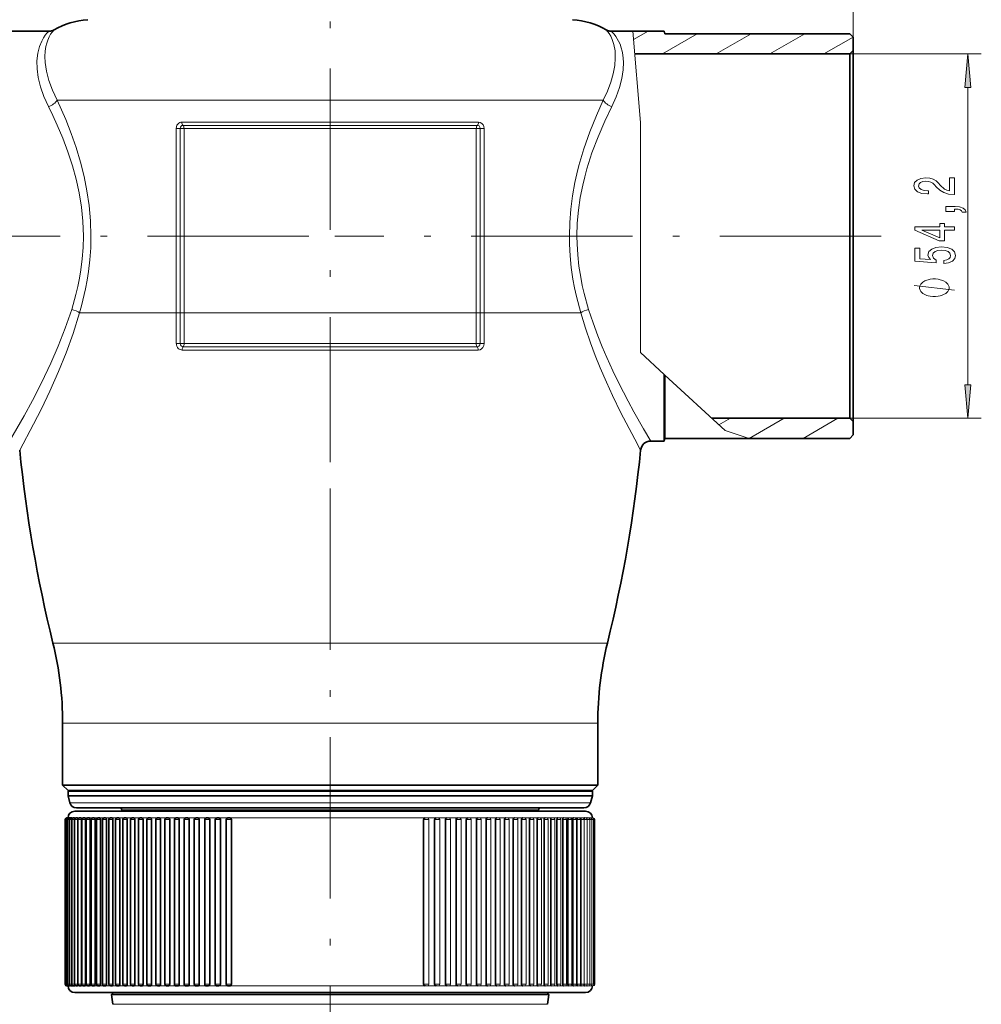
# Model space of a CAD drawing. Extents: x 0 to 210, y 0 to 297.
# Drawn here: x 52 to 123, y 159 to 233 of the extents above; entities that cross this region are included whole.
import ezdxf

# ---------------------------------------------------------------- set-up
doc = ezdxf.new("R2010")
doc.units = 0
doc.linetypes.add('DASHDOT', pattern=[18.5, 12, -3, 0.5, -3])

msp = doc.modelspace()

# ---------------------------------------------------------------- linework, layer by layer
at = {"color": 7, "lineweight": 13}
for p, q in [((113.679, 231.353), (113.679, 261.615)), ((113.679, 231.353), (113.679, 252.141)), ((97.289, 231.803), (97.85, 224.999)), ((97.341, 231.173), (98.431, 231.803)), ((99.487, 230.103), (102.085, 231.603)), ((103.487, 230.103), (106.085, 231.603)), ((107.487, 230.103), (110.085, 231.603)), ((111.487, 230.103), (113.669, 231.363)), ((113.429, 230.103), (123.209, 230.103)), ((122.209, 205.493), (122.209, 227.612)), ((54.466, 226.667), (63.464, 226.667)), ((63.464, 226.667), (95.091, 226.667)), ((63.746, 225.03), (85.811, 225.03)), ((97.85, 216.553), (97.85, 224.999)), ((63.324, 224.553), (63.324, 210.832)), ((63.619, 224.553), (63.324, 224.553)), ((63.619, 224.553), (63.619, 210.832)), ((63.91, 224.553), (63.619, 224.553)), ((63.828, 224.791), (85.729, 224.791)), ((85.647, 224.553), (63.91, 224.553)), ((63.91, 224.553), (63.91, 210.832)), ((85.647, 224.553), (85.938, 224.553)), ((85.647, 210.832), (85.647, 224.553)), ((85.938, 224.553), (86.233, 224.553)), ((85.938, 210.832), (85.938, 224.553)), ((86.233, 210.832), (86.233, 224.553)), ((97.85, 207.893), (97.85, 216.553)), ((56.144, 210.832), (63.324, 210.832)), ((63.619, 210.832), (63.324, 210.832)), ((63.91, 210.832), (63.619, 210.832)), ((63.91, 210.832), (85.647, 210.832)), ((85.647, 210.832), (85.938, 210.832)), ((85.938, 210.832), (86.233, 210.832)), ((86.233, 210.832), (93.413, 210.832)), ((63.764, 208.073), (85.793, 208.073)), ((63.843, 208.316), (85.714, 208.316)), ((63.922, 208.558), (85.635, 208.558)), ((99.625, 206.256), (97.85, 207.893)), ((99.625, 206.256), (99.679, 206.207)), ((104.159, 202.074), (99.679, 206.207)), ((103.69, 202.507), (104.548, 203.003)), ((105.951, 201.503), (108.548, 203.003)), ((109.95, 201.503), (112.548, 203.003)), ((113.429, 203.003), (123.209, 203.003)), ((105.952, 201.503), (104.159, 202.074)), ((54.155, 186.275), (64.891, 186.275)), ((64.891, 186.275), (95.402, 186.275)), ((54.879, 180.303), (65.238, 180.303)), ((65.238, 180.303), (94.679, 180.303)), ((55.421, 174.383), (75.235, 174.383)), ((75.235, 174.383), (94.137, 174.383)), ((59.279, 173.863), (75.144, 173.863)), ((75.144, 173.863), (90.279, 173.863)), ((55.079, 173.138), (55.094, 173.138)), ((55.094, 173.138), (55.149, 173.138)), ((55.149, 173.138), (55.244, 173.138)), ((55.244, 173.138), (55.379, 173.138)), ((55.369, 173.263), (55.356, 173.263)), ((55.379, 173.138), (55.554, 173.138)), ((55.502, 173.263), (55.454, 173.263)), ((55.554, 173.138), (55.767, 173.138)), ((55.677, 173.263), (55.592, 173.263)), ((55.767, 173.138), (56.021, 173.138)), ((55.892, 173.263), (55.77, 173.263)), ((56.145, 173.263), (55.987, 173.263)), ((56.02, 173.138), (56.282, 173.138)), ((56.435, 173.263), (56.243, 173.263)), ((56.31, 173.138), (56.581, 173.138)), ((56.763, 173.263), (56.537, 173.263)), ((56.638, 173.138), (56.918, 173.138)), ((57.129, 173.263), (56.868, 173.263)), ((57.004, 173.138), (57.291, 173.138)), ((57.53, 173.263), (57.237, 173.263)), ((57.405, 173.138), (57.701, 173.138)), ((57.967, 173.263), (57.641, 173.263)), ((57.842, 173.138), (58.145, 173.138)), ((58.438, 173.263), (58.08, 173.263)), ((58.313, 173.138), (58.624, 173.138)), ((58.942, 173.263), (58.554, 173.263)), ((58.817, 173.138), (59.136, 173.138)), ((59.479, 173.263), (59.062, 173.263)), ((59.354, 173.138), (59.68, 173.138)), ((60.048, 173.263), (59.601, 173.263)), ((59.923, 173.138), (60.256, 173.138)), ((60.646, 173.263), (60.172, 173.263)), ((60.521, 173.138), (60.861, 173.138)), ((61.274, 173.263), (60.774, 173.263)), ((61.149, 173.138), (61.495, 173.138)), ((61.929, 173.263), (61.404, 173.263)), ((61.804, 173.138), (62.156, 173.138)), ((62.61, 173.263), (62.061, 173.263)), ((62.486, 173.138), (62.843, 173.138)), ((63.317, 173.263), (62.745, 173.263)), ((63.192, 173.138), (63.555, 173.138)), ((64.047, 173.263), (63.453, 173.263)), ((63.922, 173.138), (64.29, 173.138)), ((64.798, 173.263), (64.185, 173.263)), ((64.674, 173.138), (65.047, 173.138)), ((65.571, 173.263), (64.938, 173.263)), ((65.446, 173.138), (65.823, 173.138)), ((66.362, 173.263), (65.713, 173.263)), ((66.237, 173.138), (66.618, 173.138)), ((67.17, 173.263), (66.506, 173.263)), ((67.045, 173.138), (67.43, 173.138)), ((67.861, 173.263), (67.314, 173.263)), ((67.998, 173.263), (67.861, 173.263)), ((68.139, 173.263), (67.998, 173.263)), ((68.835, 173.263), (68.139, 173.263)), ((68.978, 173.263), (68.835, 173.263)), ((69.683, 173.263), (68.978, 173.263)), ((69.828, 173.263), (69.683, 173.263)), ((70.542, 173.263), (69.828, 173.263)), ((70.689, 173.263), (70.542, 173.263)), ((71.41, 173.263), (70.689, 173.263)), ((71.558, 173.263), (71.41, 173.263)), ((72.285, 173.263), (71.558, 173.263)), ((72.434, 173.263), (72.285, 173.263)), ((73.165, 173.263), (72.434, 173.263)), ((73.314, 173.263), (73.165, 173.263)), ((74.048, 173.263), (73.314, 173.263)), ((74.198, 173.263), (74.048, 173.263)), ((74.933, 173.263), (74.198, 173.263)), ((75.083, 173.263), (74.933, 173.263)), ((75.817, 173.263), (75.083, 173.263)), ((75.967, 173.263), (75.817, 173.263)), ((76.699, 173.263), (75.967, 173.263)), ((76.849, 173.263), (76.699, 173.263)), ((77.578, 173.263), (76.849, 173.263)), ((77.727, 173.263), (77.578, 173.263)), ((78.45, 173.263), (77.727, 173.263)), ((78.599, 173.263), (78.45, 173.263)), ((79.315, 173.263), (78.599, 173.263)), ((79.461, 173.263), (79.315, 173.263)), ((80.171, 173.263), (79.461, 173.263)), ((80.315, 173.263), (80.171, 173.263)), ((81.015, 173.263), (80.315, 173.263)), ((81.157, 173.263), (81.015, 173.263)), ((81.36, 173.263), (81.157, 173.263)), ((81.847, 173.263), (81.36, 173.263)), ((81.73, 173.138), (82.117, 173.138)), ((81.847, 173.263), (81.992, 173.263)), ((82.664, 173.263), (81.992, 173.263)), ((82.117, 173.138), (82.117, 160.888)), ((82.55, 173.138), (82.933, 173.138)), ((82.664, 173.263), (82.808, 173.263)), ((83.465, 173.263), (82.808, 173.263)), ((82.933, 173.138), (82.933, 160.888)), ((83.353, 173.138), (83.732, 173.138)), ((83.465, 173.263), (83.607, 173.263)), ((84.248, 173.263), (83.607, 173.263)), ((83.732, 173.138), (83.732, 160.888)), ((84.139, 173.138), (84.514, 173.138)), ((84.248, 173.263), (84.389, 173.263)), ((85.012, 173.263), (84.389, 173.263)), ((84.514, 173.138), (84.514, 160.888)), ((84.905, 173.138), (85.275, 173.138)), ((85.012, 173.263), (85.15, 173.263)), ((85.754, 173.263), (85.151, 173.263)), ((85.275, 173.138), (85.275, 160.888)), ((85.651, 173.138), (86.016, 173.138)), ((85.754, 173.263), (85.891, 173.263)), ((86.474, 173.263), (85.891, 173.263)), ((86.016, 173.138), (86.016, 160.888)), ((86.374, 173.138), (86.734, 173.138)), ((86.474, 173.263), (86.609, 173.263)), ((87.17, 173.263), (86.609, 173.263)), ((86.734, 173.138), (86.734, 160.888)), ((87.073, 173.138), (87.428, 173.138)), ((87.17, 173.263), (87.303, 173.263)), ((87.84, 173.263), (87.303, 173.263)), ((87.428, 173.138), (87.428, 160.888)), ((87.747, 173.138), (88.096, 173.138)), ((87.84, 173.263), (87.971, 173.263)), ((88.483, 173.263), (87.971, 173.263)), ((88.096, 173.138), (88.096, 160.888)), ((88.394, 173.138), (88.737, 173.138)), ((88.483, 173.263), (88.612, 173.263)), ((89.099, 173.263), (88.612, 173.263)), ((88.737, 173.138), (88.737, 160.888)), ((89.013, 173.138), (89.349, 173.138)), ((89.099, 173.263), (89.224, 173.263)), ((89.684, 173.263), (89.225, 173.263)), ((89.349, 173.138), (89.349, 160.888)), ((89.603, 173.138), (89.932, 173.138)), ((89.684, 173.263), (89.807, 173.263)), ((90.239, 173.263), (89.808, 173.263)), ((89.932, 173.138), (89.932, 160.888)), ((90.163, 173.138), (90.485, 173.138)), ((90.239, 173.263), (90.36, 173.263)), ((90.762, 173.263), (90.36, 173.263)), ((90.485, 173.138), (90.485, 160.888)), ((90.69, 173.138), (91.005, 173.138)), ((90.762, 173.263), (90.88, 173.263)), ((91.253, 173.263), (90.88, 173.263)), ((91.005, 173.138), (91.005, 160.888)), ((91.185, 173.138), (91.493, 173.138)), ((91.253, 173.263), (91.368, 173.263)), ((91.709, 173.263), (91.368, 173.263)), ((91.493, 173.138), (91.493, 160.888)), ((91.647, 173.138), (91.946, 173.138)), ((91.709, 173.263), (91.821, 173.263)), ((92.13, 173.263), (91.821, 173.263)), ((91.946, 173.138), (91.946, 160.888)), ((92.073, 173.138), (92.364, 173.138)), ((92.13, 173.263), (92.239, 173.263)), ((92.516, 173.263), (92.239, 173.263)), ((92.364, 173.138), (92.364, 160.888)), ((92.464, 173.138), (92.747, 173.138)), ((92.516, 173.263), (92.622, 173.263)), ((92.865, 173.263), (92.622, 173.263)), ((92.747, 173.138), (92.747, 160.888)), ((92.818, 173.138), (93.093, 173.138)), ((92.865, 173.263), (92.968, 173.263)), ((93.177, 173.263), (92.968, 173.263)), ((93.093, 173.138), (93.093, 160.888)), ((93.136, 173.138), (93.402, 173.138)), ((93.143, 173.263), (93.178, 173.263)), ((93.177, 173.263), (93.277, 173.263)), ((93.451, 173.263), (93.277, 173.263)), ((93.402, 173.138), (93.402, 160.888)), ((93.415, 173.138), (93.673, 173.138)), ((93.451, 173.263), (93.548, 173.263)), ((93.687, 173.263), (93.548, 173.263)), ((93.673, 173.138), (93.905, 173.138)), ((93.673, 173.138), (93.673, 160.888)), ((93.687, 173.263), (93.78, 173.263)), ((93.884, 173.263), (93.78, 173.263)), ((93.884, 173.263), (93.974, 173.263)), ((93.905, 173.138), (94.099, 173.138)), ((93.905, 173.138), (93.905, 160.888)), ((94.041, 173.263), (93.976, 173.263)), ((94.041, 173.263), (94.128, 173.263)), ((94.099, 173.138), (94.253, 173.138)), ((94.099, 173.138), (94.099, 160.888)), ((94.159, 173.263), (94.13, 173.263)), ((94.159, 173.263), (94.242, 173.263)), ((94.243, 173.263), (94.317, 173.263)), ((94.253, 173.138), (94.367, 173.138)), ((94.253, 173.138), (94.253, 160.888)), ((94.317, 173.263), (94.351, 173.263)), ((94.367, 173.138), (94.367, 160.888)), ((94.368, 173.138), (94.442, 173.138)), ((94.442, 173.138), (94.476, 173.138)), ((94.442, 173.138), (94.442, 160.888)), ((94.476, 173.138), (94.476, 160.888)), ((55.079, 160.888), (55.094, 160.888)), ((55.094, 160.888), (55.149, 160.888)), ((55.149, 160.888), (55.244, 160.888)), ((55.244, 160.888), (55.379, 160.888)), ((55.291, 160.763), (55.279, 160.763)), ((55.343, 160.763), (55.297, 160.763)), ((55.435, 160.763), (55.356, 160.763)), ((55.379, 160.888), (55.554, 160.888)), ((55.566, 160.763), (55.454, 160.763)), ((55.554, 160.888), (55.767, 160.888)), ((55.737, 160.763), (55.592, 160.763)), ((55.767, 160.888), (56.021, 160.888)), ((55.948, 160.763), (55.77, 160.763)), ((56.197, 160.763), (55.987, 160.763)), ((56.02, 160.888), (56.282, 160.888)), ((56.484, 160.763), (56.243, 160.763)), ((56.31, 160.888), (56.581, 160.888)), ((56.809, 160.763), (56.537, 160.763)), ((56.638, 160.888), (56.918, 160.888)), ((57.171, 160.763), (56.868, 160.763)), ((57.004, 160.888), (57.291, 160.888)), ((57.57, 160.763), (57.237, 160.763)), ((57.405, 160.888), (57.701, 160.888)), ((58.003, 160.763), (57.641, 160.763)), ((57.842, 160.888), (58.145, 160.888)), ((58.472, 160.763), (58.08, 160.763)), ((58.313, 160.888), (58.624, 160.888)), ((58.973, 160.763), (58.554, 160.763)), ((58.817, 160.888), (59.136, 160.888)), ((59.508, 160.763), (59.062, 160.763)), ((59.354, 160.888), (59.68, 160.888)), ((60.074, 160.763), (59.601, 160.763)), ((59.923, 160.888), (60.256, 160.888)), ((60.67, 160.763), (60.172, 160.763)), ((60.521, 160.888), (60.861, 160.888)), ((61.295, 160.763), (60.774, 160.763)), ((61.149, 160.888), (61.495, 160.888)), ((61.948, 160.763), (61.404, 160.763)), ((61.804, 160.888), (62.156, 160.888)), ((62.627, 160.763), (62.061, 160.763)), ((62.486, 160.888), (62.843, 160.888)), ((63.331, 160.763), (62.745, 160.763)), ((63.192, 160.888), (63.555, 160.888)), ((64.059, 160.763), (63.453, 160.763)), ((63.922, 160.888), (64.29, 160.888)), ((64.809, 160.763), (64.185, 160.763)), ((64.674, 160.888), (65.047, 160.888)), ((65.58, 160.763), (64.938, 160.763)), ((65.446, 160.888), (65.823, 160.888)), ((66.369, 160.763), (65.713, 160.763)), ((66.237, 160.888), (66.618, 160.888)), ((67.176, 160.763), (66.506, 160.763)), ((67.045, 160.888), (67.43, 160.888)), ((67.861, 160.763), (67.314, 160.763)), ((67.998, 160.763), (67.861, 160.763)), ((68.139, 160.763), (67.998, 160.763)), ((68.835, 160.763), (68.139, 160.763)), ((68.978, 160.763), (68.835, 160.763)), ((69.683, 160.763), (68.978, 160.763)), ((69.828, 160.763), (69.683, 160.763)), ((70.542, 160.763), (69.828, 160.763)), ((70.689, 160.763), (70.542, 160.763)), ((71.41, 160.763), (70.689, 160.763)), ((71.558, 160.763), (71.41, 160.763)), ((72.285, 160.763), (71.558, 160.763)), ((72.434, 160.763), (72.285, 160.763)), ((73.165, 160.763), (72.434, 160.763)), ((73.314, 160.763), (73.165, 160.763)), ((74.048, 160.763), (73.314, 160.763)), ((74.198, 160.763), (74.048, 160.763)), ((74.933, 160.763), (74.198, 160.763)), ((75.083, 160.763), (74.933, 160.763)), ((75.817, 160.763), (75.083, 160.763)), ((75.967, 160.763), (75.817, 160.763)), ((76.699, 160.763), (75.967, 160.763)), ((76.849, 160.763), (76.699, 160.763)), ((77.578, 160.763), (76.849, 160.763)), ((77.727, 160.763), (77.578, 160.763)), ((78.45, 160.763), (77.727, 160.763)), ((78.599, 160.763), (78.45, 160.763)), ((79.315, 160.763), (78.599, 160.763)), ((79.461, 160.763), (79.315, 160.763)), ((80.171, 160.763), (79.461, 160.763)), ((80.315, 160.763), (80.171, 160.763)), ((81.015, 160.763), (80.315, 160.763)), ((81.157, 160.763), (81.015, 160.763)), ((81.36, 160.763), (81.157, 160.763)), ((81.847, 160.763), (81.36, 160.763)), ((81.73, 160.888), (82.117, 160.888)), ((81.847, 160.763), (81.992, 160.763)), ((82.664, 160.763), (81.987, 160.763)), ((82.55, 160.888), (82.933, 160.888)), ((82.664, 160.763), (82.808, 160.763)), ((83.465, 160.763), (82.801, 160.763)), ((83.353, 160.888), (83.732, 160.888)), ((83.465, 160.763), (83.607, 160.763)), ((84.248, 160.763), (83.599, 160.763)), ((84.139, 160.888), (84.514, 160.888)), ((84.248, 160.763), (84.389, 160.763)), ((85.012, 160.763), (84.379, 160.763)), ((84.905, 160.888), (85.275, 160.888)), ((85.012, 160.763), (85.15, 160.763)), ((85.754, 160.763), (85.139, 160.763)), ((85.651, 160.888), (86.016, 160.888)), ((85.754, 160.763), (85.891, 160.763)), ((86.474, 160.763), (85.878, 160.763)), ((86.374, 160.888), (86.734, 160.888)), ((86.474, 160.763), (86.609, 160.763)), ((87.17, 160.763), (86.594, 160.763)), ((87.073, 160.888), (87.428, 160.888)), ((87.17, 160.763), (87.303, 160.763)), ((87.84, 160.763), (87.285, 160.763)), ((87.747, 160.888), (88.096, 160.888)), ((87.84, 160.763), (87.971, 160.763)), ((88.483, 160.763), (87.951, 160.763)), ((88.394, 160.888), (88.737, 160.888)), ((88.483, 160.763), (88.612, 160.763)), ((89.099, 160.763), (88.591, 160.763)), ((89.013, 160.888), (89.349, 160.888)), ((89.099, 160.763), (89.224, 160.763)), ((89.684, 160.763), (89.201, 160.763)), ((89.603, 160.888), (89.932, 160.888)), ((89.684, 160.763), (89.807, 160.763)), ((90.239, 160.763), (89.78, 160.763)), ((90.163, 160.888), (90.485, 160.888)), ((90.239, 160.763), (90.36, 160.763)), ((90.762, 160.763), (90.33, 160.763)), ((90.69, 160.888), (91.005, 160.888)), ((90.762, 160.763), (90.88, 160.763)), ((91.253, 160.763), (90.848, 160.763)), ((91.185, 160.888), (91.493, 160.888)), ((91.253, 160.763), (91.368, 160.763)), ((91.709, 160.763), (91.332, 160.763)), ((91.647, 160.888), (91.946, 160.888)), ((91.709, 160.763), (91.821, 160.763)), ((91.805, 160.763), (91.783, 160.763)), ((92.13, 160.763), (91.805, 160.763)), ((92.073, 160.888), (92.364, 160.888)), ((92.13, 160.763), (92.239, 160.763)), ((92.516, 160.763), (92.198, 160.763)), ((92.464, 160.888), (92.747, 160.888)), ((92.516, 160.763), (92.622, 160.763)), ((92.865, 160.763), (92.578, 160.763)), ((92.818, 160.888), (93.093, 160.888)), ((92.865, 160.763), (92.968, 160.763)), ((93.177, 160.763), (92.921, 160.763)), ((93.136, 160.888), (93.402, 160.888)), ((93.177, 160.763), (93.277, 160.763)), ((93.451, 160.763), (93.227, 160.763)), ((93.415, 160.888), (93.673, 160.888)), ((93.451, 160.763), (93.548, 160.763)), ((93.687, 160.763), (93.494, 160.763)), ((93.673, 160.888), (93.905, 160.888)), ((93.687, 160.763), (93.78, 160.763)), ((93.884, 160.763), (93.723, 160.763)), ((93.884, 160.763), (93.974, 160.763)), ((93.905, 160.888), (94.099, 160.888)), ((94.041, 160.763), (93.913, 160.763)), ((94.041, 160.763), (94.128, 160.763)), ((94.159, 160.763), (94.064, 160.763)), ((94.099, 160.888), (94.253, 160.888)), ((94.159, 160.763), (94.242, 160.763)), ((94.237, 160.763), (94.175, 160.763)), ((94.237, 160.763), (94.317, 160.763)), ((94.275, 160.763), (94.246, 160.763)), ((94.253, 160.888), (94.367, 160.888)), ((94.279, 160.763), (94.277, 160.763)), ((94.317, 160.763), (94.351, 160.763)), ((94.368, 160.888), (94.442, 160.888)), ((94.442, 160.888), (94.476, 160.888)), ((66.363, 159.393), (58.604, 159.393)), ((90.953, 159.393), (66.363, 159.393))]:
    msp.add_line(p, q, dxfattribs=at)
at = {"color": 7, "linetype": 'DASHDOT', "lineweight": 13}
for p, q in [((74.779, 247.525), (74.779, 199.734)), ((73.186, 216.553), (32.81, 216.553)), ((115.76, 216.553), (75.13, 216.553)), ((74.779, 197.761), (74.779, 115.439))]:
    msp.add_line(p, q, dxfattribs=at)
at = {"color": 7, "lineweight": 35}
for p, q in [((53.874, 231.803), (49.932, 231.803)), ((97.289, 231.803), (95.683, 231.803)), ((97.289, 231.803), (99.625, 231.803)), ((99.679, 231.603), (99.625, 231.803)), ((99.679, 231.603), (113.429, 231.603)), ((113.679, 231.353), (113.429, 231.603)), ((113.679, 231.353), (113.679, 230.353)), ((97.429, 230.103), (113.429, 230.103)), ((113.429, 230.103), (113.679, 230.353)), ((113.429, 204.661), (113.429, 230.103)), ((113.679, 204.442), (113.679, 230.353)), ((99.625, 206.256), (99.625, 201.303)), ((99.679, 201.503), (99.679, 206.207)), ((113.429, 203.003), (113.429, 204.661)), ((113.679, 202.753), (113.679, 204.442)), ((103.153, 203.003), (113.429, 203.003)), ((113.429, 203.003), (113.679, 202.753)), ((113.679, 202.753), (113.679, 201.753)), ((99.679, 201.503), (99.625, 201.303)), ((99.679, 201.503), (105.952, 201.503)), ((105.952, 201.503), (113.429, 201.503)), ((113.679, 201.753), (113.429, 201.503)), ((99.625, 201.303), (98.617, 201.303)), ((54.879, 180.303), (54.879, 175.703)), ((94.679, 180.303), (94.679, 175.703)), ((65.238, 175.703), (54.879, 175.703)), ((55.279, 175.303), (54.879, 175.703)), ((84.127, 175.303), (55.279, 175.303)), ((55.279, 175.263), (64.633, 175.263)), ((55.279, 174.913), (55.279, 175.263)), ((64.633, 175.263), (75.239, 175.263)), ((65.238, 175.703), (84.319, 175.703)), ((94.279, 175.263), (75.239, 175.263)), ((94.279, 175.303), (84.127, 175.303)), ((94.679, 175.703), (84.319, 175.703)), ((94.279, 175.303), (94.679, 175.703)), ((94.279, 174.913), (94.279, 175.263)), ((55.279, 174.913), (64.633, 174.913)), ((55.421, 174.383), (55.279, 174.913)), ((64.633, 174.913), (75.239, 174.913)), ((75.239, 174.913), (94.279, 174.913)), ((94.137, 174.383), (94.279, 174.913)), ((91.368, 173.763), (55.779, 173.763)), ((55.903, 174.013), (75.224, 174.013)), ((59.279, 173.863), (59.279, 173.763)), ((75.224, 174.013), (93.654, 174.013)), ((90.279, 173.863), (90.279, 173.763)), ((93.779, 173.763), (91.368, 173.763)), ((55.079, 173.138), (55.079, 160.888)), ((55.094, 173.138), (55.094, 160.888)), ((55.149, 173.138), (55.149, 160.888)), ((55.204, 173.263), (55.219, 173.263)), ((55.219, 173.263), (55.274, 173.263)), ((55.244, 173.138), (55.244, 160.888)), ((55.274, 173.263), (55.356, 173.263)), ((55.356, 173.263), (55.356, 173.262)), ((55.369, 173.263), (55.454, 173.263)), ((55.379, 173.138), (55.379, 160.888)), ((55.504, 173.263), (55.592, 173.263)), ((55.554, 173.138), (55.554, 160.888)), ((55.679, 173.263), (55.77, 173.263)), ((55.767, 173.138), (55.767, 160.888)), ((55.892, 173.263), (55.987, 173.263)), ((56.02, 173.138), (56.02, 160.888)), ((56.145, 173.263), (56.243, 173.263)), ((56.282, 173.138), (56.282, 160.888)), ((56.31, 173.138), (56.31, 160.888)), ((56.435, 173.263), (56.537, 173.263)), ((56.581, 173.138), (56.581, 160.888)), ((56.638, 173.138), (56.638, 160.888)), ((56.763, 173.263), (56.868, 173.263)), ((56.918, 173.138), (56.918, 160.888)), ((57.004, 173.138), (57.004, 160.888)), ((57.129, 173.263), (57.236, 173.263)), ((57.291, 173.138), (57.291, 160.888)), ((57.405, 173.138), (57.405, 160.888)), ((57.53, 173.263), (57.641, 173.263)), ((57.701, 173.138), (57.701, 160.888)), ((57.842, 173.138), (57.842, 160.888)), ((57.967, 173.263), (58.08, 173.263)), ((58.145, 173.138), (58.145, 160.888)), ((58.313, 173.138), (58.313, 160.888)), ((58.438, 173.263), (58.554, 173.263)), ((58.624, 173.138), (58.624, 160.888)), ((58.817, 173.138), (58.817, 160.888)), ((58.942, 173.263), (59.062, 173.263)), ((59.136, 173.138), (59.136, 160.888)), ((59.354, 173.138), (59.354, 160.888)), ((59.479, 173.263), (59.601, 173.263)), ((59.68, 173.138), (59.68, 160.888)), ((59.923, 173.138), (59.923, 160.888)), ((60.048, 173.263), (60.172, 173.263)), ((60.256, 173.138), (60.256, 160.888)), ((60.521, 173.138), (60.521, 160.888)), ((60.646, 173.263), (60.774, 173.263)), ((60.861, 173.138), (60.861, 160.888)), ((61.149, 173.138), (61.149, 160.888)), ((61.274, 173.263), (61.404, 173.263)), ((61.495, 173.138), (61.495, 160.888)), ((61.804, 173.138), (61.804, 160.888)), ((61.929, 173.263), (62.061, 173.263)), ((62.156, 173.138), (62.156, 160.888)), ((62.486, 173.138), (62.486, 160.888)), ((62.611, 173.263), (62.745, 173.263)), ((62.843, 173.138), (62.843, 160.888)), ((63.192, 173.138), (63.192, 160.888)), ((63.317, 173.263), (63.453, 173.263)), ((63.555, 173.138), (63.555, 160.888)), ((63.922, 173.138), (63.922, 160.888)), ((64.047, 173.263), (64.185, 173.263)), ((64.29, 173.138), (64.29, 160.888)), ((64.674, 173.138), (64.674, 160.888)), ((64.799, 173.263), (64.938, 173.263)), ((65.047, 173.138), (65.047, 160.888)), ((65.446, 173.138), (65.446, 160.888)), ((65.571, 173.263), (65.712, 173.263)), ((65.823, 173.138), (65.823, 160.888)), ((66.237, 173.138), (66.237, 160.888)), ((66.362, 173.263), (66.505, 173.263)), ((66.618, 173.138), (66.618, 160.888)), ((67.045, 173.138), (67.045, 160.888)), ((67.17, 173.263), (67.314, 173.263)), ((67.43, 173.138), (67.43, 160.888)), ((81.73, 173.138), (81.73, 160.888)), ((82.55, 173.138), (82.55, 160.888)), ((83.353, 173.138), (83.353, 160.888)), ((84.139, 173.138), (84.139, 160.888)), ((84.905, 173.138), (84.905, 160.888)), ((85.651, 173.138), (85.651, 160.888)), ((86.374, 173.138), (86.374, 160.888)), ((87.073, 173.138), (87.073, 160.888)), ((87.747, 173.138), (87.747, 160.888)), ((88.394, 173.138), (88.394, 160.888)), ((89.013, 173.138), (89.013, 160.888)), ((89.603, 173.138), (89.603, 160.888)), ((90.163, 173.138), (90.163, 160.888)), ((90.69, 173.138), (90.69, 160.888)), ((91.185, 173.138), (91.185, 160.888)), ((91.647, 173.138), (91.647, 160.888)), ((92.073, 173.138), (92.073, 160.888)), ((92.464, 173.138), (92.464, 160.888)), ((92.818, 173.138), (92.818, 160.888)), ((93.136, 173.138), (93.136, 160.888)), ((93.415, 173.138), (93.415, 160.888)), ((55.204, 160.763), (55.219, 160.763)), ((55.219, 160.763), (55.274, 160.763)), ((55.274, 160.763), (55.356, 160.763)), ((55.355, 160.763), (55.362, 160.763)), ((55.356, 160.763), (55.356, 160.763)), ((55.369, 160.763), (55.454, 160.763)), ((55.504, 160.763), (55.592, 160.763)), ((55.679, 160.763), (55.77, 160.763)), ((55.892, 160.763), (55.987, 160.763)), ((56.145, 160.763), (56.243, 160.763)), ((56.435, 160.763), (56.537, 160.763)), ((56.763, 160.763), (56.868, 160.763)), ((57.129, 160.763), (57.236, 160.763)), ((57.53, 160.763), (57.641, 160.763)), ((57.967, 160.763), (58.08, 160.763)), ((58.438, 160.763), (58.554, 160.763)), ((58.942, 160.763), (59.062, 160.763)), ((59.479, 160.763), (59.601, 160.763)), ((60.048, 160.763), (60.172, 160.763)), ((60.646, 160.763), (60.774, 160.763)), ((61.274, 160.763), (61.404, 160.763)), ((61.929, 160.763), (62.061, 160.763)), ((62.611, 160.763), (62.745, 160.763)), ((63.317, 160.763), (63.453, 160.763)), ((64.047, 160.763), (64.185, 160.763)), ((64.799, 160.763), (64.938, 160.763)), ((65.571, 160.763), (65.712, 160.763)), ((66.362, 160.763), (66.505, 160.763)), ((67.17, 160.763), (67.314, 160.763)), ((91.368, 160.263), (55.779, 160.263)), ((58.479, 160.263), (59.241, 160.263)), ((58.654, 160.263), (58.504, 160.114)), ((66.311, 160.114), (58.504, 160.114)), ((58.654, 160.263), (75.159, 160.263)), ((59.241, 160.263), (60.066, 160.263)), ((66.099, 160.263), (65.953, 160.263)), ((66.099, 160.263), (66.509, 160.263)), ((66.311, 160.114), (75.163, 160.114)), ((75.159, 160.263), (90.904, 160.263)), ((91.053, 160.114), (75.163, 160.114)), ((82.793, 160.263), (83.186, 160.263)), ((83.321, 160.263), (83.186, 160.263)), ((89.364, 160.263), (90.184, 160.263)), ((90.922, 160.263), (90.184, 160.263)), ((90.904, 160.263), (91.053, 160.114)), ((93.779, 160.263), (91.368, 160.263))]:
    msp.add_line(p, q, dxfattribs=at)
at = {"color": 7, "lineweight": 13}
for points in [[(53.874, 231.803), (53.713, 231.637), (53.591, 231.49), (53.457, 231.297), (53.324, 231.06), (53.156, 230.653), (53.034, 230.164), (52.973, 229.6), (52.985, 228.995), (53.072, 228.34), (53.24, 227.645), (53.49, 226.925), (53.821, 226.193)], [(54.241, 231.899), (54.093, 231.722), (53.988, 231.569), (53.877, 231.371), (53.771, 231.128), (53.699, 230.911), (53.64, 230.668), (53.587, 230.306), (53.567, 229.904), (53.587, 229.465), (53.681, 228.819), (53.857, 228.128), (54.119, 227.405), (54.466, 226.667)], [(95.091, 226.667), (95.41, 227.339), (95.659, 227.998), (95.837, 228.634), (95.945, 229.236), (95.988, 229.791), (95.968, 230.329), (95.888, 230.795), (95.764, 231.184), (95.654, 231.422), (95.541, 231.614), (95.316, 231.899)], [(95.736, 226.193), (96.058, 226.901), (96.303, 227.597), (96.472, 228.271), (96.565, 228.91), (96.587, 229.502), (96.544, 230.039), (96.493, 230.315), (96.427, 230.569), (96.338, 230.826), (96.236, 231.055), (96.026, 231.407), (95.893, 231.581), (95.683, 231.803)], [(54.466, 226.667), (54.791, 225.954), (55.106, 225.216), (55.508, 224.196), (55.879, 223.137), (56.21, 222.042), (56.475, 220.996), (56.691, 219.924), (56.852, 218.832), (56.954, 217.696), (56.988, 216.553)], [(92.569, 216.553), (92.596, 217.562), (92.675, 218.565), (92.806, 219.558), (92.983, 220.536), (93.125, 221.178), (93.284, 221.81), (93.648, 223.044), (94.092, 224.309), (94.577, 225.519), (95.091, 226.667)], [(53.821, 226.193), (54.155, 225.515), (54.481, 224.812), (54.895, 223.839), (55.278, 222.829), (55.62, 221.783), (55.894, 220.783), (56.117, 219.759), (56.284, 218.715), (56.387, 217.656), (56.423, 216.553)], [(93.134, 216.553), (93.162, 217.516), (93.244, 218.473), (93.379, 219.42), (93.562, 220.351), (93.708, 220.963), (93.872, 221.564), (94.247, 222.738), (94.706, 223.946), (95.207, 225.099), (95.736, 226.193)], [(63.464, 224.908), (63.385, 224.8), (63.337, 224.672), (63.324, 224.553)], [(86.233, 224.553), (86.213, 224.7), (86.152, 224.835), (86.058, 224.94), (85.938, 225.008), (85.811, 225.03)], [(85.938, 224.553), (85.915, 224.661), (85.852, 224.746), (85.794, 224.78), (85.729, 224.791)], [(56.423, 216.553), (56.402, 215.709), (56.338, 214.869), (56.234, 214.036), (56.131, 213.418), (56.007, 212.807), (55.865, 212.204), (55.552, 211.1)], [(56.988, 216.553), (56.968, 215.668), (56.906, 214.787), (56.806, 213.914), (56.705, 213.265), (56.586, 212.624), (56.292, 211.366), (56.144, 210.832)], [(93.413, 210.832), (93.092, 212.068), (92.956, 212.7), (92.839, 213.34), (92.714, 214.203), (92.626, 215.076), (92.578, 215.954), (92.569, 216.553)], [(94.005, 211.1), (93.674, 212.277), (93.534, 212.879), (93.413, 213.489), (93.284, 214.312), (93.193, 215.145), (93.144, 215.983), (93.134, 216.553)], [(121.209, 212.525), (118.209, 212.885)], [(50.94, 201.303), (52.031, 203.187), (52.648, 204.322), (53.32, 205.633), (54.008, 207.085), (54.557, 208.357), (55.078, 209.699), (55.552, 211.1)], [(94.005, 211.1), (94.335, 210.102), (94.691, 209.134), (95.021, 208.308), (95.361, 207.508), (95.803, 206.534), (96.247, 205.612), (96.933, 204.277), (97.361, 203.486), (98.083, 202.208), (98.617, 201.303)], [(51.686, 200.627), (52.716, 202.545), (53.296, 203.693), (53.929, 205.018), (54.579, 206.483), (55.136, 207.858), (55.664, 209.312), (56.144, 210.832)], [(93.413, 210.832), (93.761, 209.707), (94.138, 208.617), (94.498, 207.661), (94.87, 206.741), (95.326, 205.684), (95.78, 204.691), (96.403, 203.406), (96.788, 202.648), (97.427, 201.438), (97.871, 200.627)], [(85.925, 208.554), (85.902, 208.448), (85.838, 208.362), (85.78, 208.328), (85.714, 208.316)], [(86.221, 208.55), (86.199, 208.405), (86.139, 208.272), (86.044, 208.165), (85.923, 208.096), (85.793, 208.073)]]:
    msp.add_lwpolyline(points, dxfattribs=at)
for points in [[(122.427, 227.612), (122.209, 230.103), (121.991, 227.612)], [(121.209, 219.647), (121.209, 220.884), (120.837, 220.884), (120.837, 219.906), (120.634, 219.961), (120.465, 220.054), (120.158, 220.342), (120.029, 220.495), (119.843, 220.666), (119.627, 220.788), (119.372, 220.858), (119.082, 220.884), (118.719, 220.84), (118.434, 220.718), (118.252, 220.531), (118.187, 220.29), (118.261, 220.041), (118.464, 219.852), (118.788, 219.73), (119.216, 219.688), (119.276, 219.688), (119.276, 219.924), (119.242, 219.924), (118.948, 219.948), (118.732, 220.018), (118.593, 220.129), (118.546, 220.277), (118.589, 220.428), (118.697, 220.539), (118.866, 220.612), (119.078, 220.638), (119.276, 220.62), (119.445, 220.57), (119.592, 220.487), (119.722, 220.373), (119.86, 220.22), (120.128, 219.966), (120.413, 219.787), (120.759, 219.681), (121.196, 219.647)], [(121.209, 218.389), (121.209, 218.563), (121.291, 218.563), (121.498, 218.55), (121.645, 218.509), (121.74, 218.436), (121.788, 218.327), (122.082, 218.327), (122.013, 218.506), (121.853, 218.638), (121.598, 218.719), (121.256, 218.747), (120.56, 218.747), (120.56, 218.389)], [(121.209, 217), (121.209, 217.233), (120.465, 217.233), (120.465, 217.49), (120.119, 217.49), (120.119, 217.233), (118.274, 217.233), (118.274, 216.997), (120.085, 216.209), (120.465, 216.209), (120.465, 217)], [(120.119, 216.426), (118.775, 217), (120.119, 217)], [(120.426, 214.502), (120.781, 214.559), (121.057, 214.687), (121.23, 214.873), (121.295, 215.112), (121.217, 215.374), (121.006, 215.579), (120.668, 215.708), (120.236, 215.758), (119.834, 215.714), (119.519, 215.589), (119.315, 215.395), (119.242, 215.143), (119.294, 214.949), (119.436, 214.798), (118.628, 214.871), (118.628, 215.659), (118.274, 215.659), (118.274, 214.697), (119.864, 214.554), (119.864, 214.762), (119.661, 214.912), (119.588, 215.104), (119.635, 215.27), (119.774, 215.397), (119.985, 215.478), (120.258, 215.506), (120.53, 215.478), (120.742, 215.395), (120.876, 215.268), (120.923, 215.104), (120.893, 214.967), (120.794, 214.86), (120.638, 214.783), (120.426, 214.744)], [(119.709, 213.365), (119.609, 213.365), (119.409, 213.335), (119.259, 213.305), (119.159, 213.275), (119.009, 213.215), (118.859, 213.125), (118.759, 213.035), (118.709, 212.975), (118.659, 212.885), (118.609, 212.765), (118.609, 212.705), (118.609, 212.645), (118.659, 212.525), (118.709, 212.435), (118.759, 212.375), (118.859, 212.285), (119.009, 212.195), (119.159, 212.135), (119.259, 212.105), (119.409, 212.075), (119.609, 212.045), (119.709, 212.045), (119.809, 212.045), (120.009, 212.075), (120.159, 212.105), (120.259, 212.135), (120.409, 212.195), (120.559, 212.285), (120.659, 212.375), (120.709, 212.435), (120.759, 212.525), (120.809, 212.645), (120.809, 212.705), (120.809, 212.765), (120.759, 212.885), (120.709, 212.975), (120.659, 213.035), (120.559, 213.125), (120.409, 213.215), (120.259, 213.275), (120.159, 213.305), (120.009, 213.335), (119.809, 213.365)], [(121.991, 205.493), (122.209, 203.003), (122.427, 205.493)]]:
    msp.add_lwpolyline(points, close=True, dxfattribs=at)
at = {"color": 7, "lineweight": 35}
for points in [[(81.847, 173.263), (81.778, 173.239), (81.736, 173.176), (81.73, 173.138)], [(82.664, 173.263), (82.597, 173.239), (82.555, 173.176), (82.55, 173.138)], [(83.465, 173.263), (83.399, 173.239), (83.358, 173.176), (83.353, 173.138)], [(84.248, 173.263), (84.184, 173.239), (84.144, 173.176), (84.139, 173.138)], [(85.012, 173.263), (84.949, 173.239), (84.91, 173.176), (84.905, 173.138)], [(85.754, 173.263), (85.693, 173.239), (85.656, 173.176), (85.651, 173.138)], [(86.474, 173.263), (86.443, 173.256), (86.415, 173.239), (86.379, 173.176), (86.374, 173.138)], [(87.17, 173.263), (87.14, 173.256), (87.113, 173.239), (87.078, 173.176), (87.073, 173.138)], [(87.84, 173.263), (87.811, 173.256), (87.785, 173.239), (87.752, 173.177), (87.747, 173.138)], [(88.483, 173.263), (88.456, 173.256), (88.431, 173.239), (88.399, 173.177), (88.394, 173.138)], [(89.099, 173.263), (89.072, 173.256), (89.049, 173.239), (89.018, 173.177), (89.013, 173.138)], [(89.684, 173.263), (89.667, 173.26), (89.637, 173.239), (89.607, 173.177), (89.603, 173.138)], [(90.239, 173.263), (90.223, 173.26), (90.194, 173.239), (90.167, 173.177), (90.163, 173.138)], [(90.762, 173.263), (90.747, 173.26), (90.72, 173.239), (90.706, 173.216), (90.69, 173.138)], [(91.253, 173.263), (91.239, 173.26), (91.213, 173.239), (91.198, 173.211), (91.185, 173.138)], [(91.709, 173.263), (91.696, 173.26), (91.672, 173.239), (91.65, 173.177), (91.647, 173.138)], [(92.13, 173.263), (92.118, 173.26), (92.111, 173.255), (92.097, 173.239), (92.084, 173.21), (92.073, 173.138)], [(92.516, 173.263), (92.505, 173.26), (92.498, 173.255), (92.486, 173.239), (92.474, 173.21), (92.464, 173.138)], [(92.865, 173.263), (92.856, 173.26), (92.851, 173.256), (92.84, 173.243), (92.83, 173.221), (92.818, 173.138)], [(93.177, 173.263), (93.169, 173.26), (93.164, 173.256), (93.155, 173.243), (93.144, 173.213), (93.136, 173.138)], [(93.451, 173.263), (93.445, 173.261), (93.441, 173.257), (93.433, 173.246), (93.423, 173.217), (93.415, 173.138)], [(93.687, 173.263), (93.682, 173.261), (93.678, 173.258), (93.672, 173.247), (93.66, 173.194)], [(93.884, 173.263), (93.882, 173.262), (93.879, 173.261), (93.877, 173.257), (93.871, 173.246), (93.867, 173.229)], [(81.847, 160.763), (81.778, 160.787), (81.736, 160.849), (81.73, 160.888)], [(82.664, 160.763), (82.597, 160.787), (82.555, 160.849), (82.55, 160.888)], [(83.465, 160.763), (83.399, 160.787), (83.358, 160.849), (83.353, 160.888)], [(84.248, 160.763), (84.184, 160.787), (84.144, 160.849), (84.139, 160.888)], [(85.012, 160.763), (84.949, 160.787), (84.91, 160.849), (84.905, 160.888)], [(85.754, 160.763), (85.693, 160.787), (85.656, 160.849), (85.651, 160.888)], [(86.474, 160.763), (86.443, 160.769), (86.415, 160.787), (86.379, 160.849), (86.374, 160.888)], [(87.17, 160.763), (87.14, 160.769), (87.113, 160.787), (87.078, 160.849), (87.073, 160.888)], [(87.84, 160.763), (87.811, 160.769), (87.785, 160.787), (87.752, 160.849), (87.747, 160.888)], [(88.483, 160.763), (88.456, 160.769), (88.431, 160.787), (88.399, 160.849), (88.394, 160.888)], [(89.099, 160.763), (89.072, 160.769), (89.049, 160.787), (89.018, 160.849), (89.013, 160.888)], [(89.684, 160.763), (89.667, 160.766), (89.637, 160.787), (89.607, 160.849), (89.603, 160.888)], [(90.239, 160.763), (90.223, 160.766), (90.194, 160.786), (90.167, 160.849), (90.163, 160.888)], [(90.762, 160.763), (90.747, 160.766), (90.72, 160.786), (90.706, 160.809), (90.69, 160.888)], [(91.253, 160.763), (91.239, 160.766), (91.213, 160.786), (91.198, 160.815), (91.185, 160.888)], [(91.709, 160.763), (91.696, 160.766), (91.672, 160.787), (91.65, 160.849), (91.647, 160.888)], [(92.13, 160.763), (92.118, 160.766), (92.111, 160.77), (92.097, 160.786), (92.084, 160.815), (92.073, 160.888)], [(92.516, 160.763), (92.505, 160.766), (92.498, 160.77), (92.486, 160.786), (92.474, 160.815), (92.464, 160.888)], [(92.865, 160.763), (92.856, 160.765), (92.851, 160.769), (92.84, 160.783), (92.83, 160.805), (92.818, 160.888)], [(93.177, 160.763), (93.169, 160.765), (93.164, 160.769), (93.155, 160.783), (93.144, 160.812), (93.136, 160.888)], [(93.451, 160.763), (93.445, 160.765), (93.441, 160.768), (93.433, 160.779), (93.423, 160.809), (93.415, 160.888)], [(93.687, 160.763), (93.682, 160.765), (93.678, 160.768), (93.672, 160.779), (93.66, 160.831)], [(93.884, 160.763), (93.882, 160.763), (93.879, 160.765), (93.877, 160.768), (93.871, 160.78), (93.867, 160.797)]]:
    msp.add_lwpolyline(points, dxfattribs=at)
for centre, radius, start, end in [((57.179, 226.667), 6, 94.1364, 119.31539), ((92.379, 226.667), 6, 60.68461, 85.8636), ((53.874, 232.553), 0.75, 270.00026, 299.31491), ((95.683, 232.553), 0.75, 240.68509, 269.99974), ((98.617, 200.553), 0.75, 90.00003, 174.30297), ((153.979, 210.832), 102.8, 185.697, 193.82057), ((-4.421, 210.832), 102.8, 346.17943, 354.303), ((29.879, 180.303), 25, 360, 13.82067), ((119.679, 180.303), 25, 166.17934, 179.99999), ((56.979, 175.763), 0.5, 246.92401, 269.99998), ((92.579, 175.763), 0.5, 270.00002, 293.07777), ((55.903, 174.513), 0.5, 195.00001, 270), ((93.654, 174.513), 0.5, 270, 345), ((55.779, 173.263), 0.5, 90, 179.99999), ((59.129, 173.863), 0.15, 360, 90), ((90.429, 173.863), 0.15, 90, 179.99999), ((93.779, 173.263), 0.5, 360, 90), ((55.204, 173.138), 0.125, 90, 179.99999), ((55.219, 173.138), 0.125, 90, 180.00001), ((55.274, 173.138), 0.125, 90, 179.99999), ((55.369, 173.138), 0.125, 90, 179.99999), ((55.504, 173.138), 0.125, 90, 179.99999), ((55.45, 173.254), 0.0102, 6.81202, 63.64335), ((55.679, 173.138), 0.125, 90, 180.00001), ((55.892, 173.138), 0.125, 90, 179.99999), ((56.145, 173.138), 0.125, 90, 179.99999), ((56.435, 173.138), 0.125, 90, 180.00001), ((56.763, 173.138), 0.125, 90, 179.99999), ((57.129, 173.138), 0.125, 90, 180.00001), ((57.53, 173.138), 0.125, 90, 180.00001), ((57.967, 173.138), 0.125, 90, 180.00001), ((58.438, 173.138), 0.125, 90, 179.99999), ((58.942, 173.138), 0.125, 90, 180.00001), ((59.479, 173.138), 0.125, 90, 179.99999), ((60.048, 173.138), 0.125, 90, 179.99999), ((60.646, 173.138), 0.125, 90, 179.99999), ((61.274, 173.138), 0.125, 90, 180.00001), ((61.929, 173.138), 0.125, 90, 179.99999), ((62.611, 173.138), 0.125, 90, 179.99999), ((63.317, 173.138), 0.125, 90, 180.00001), ((64.047, 173.138), 0.125, 90, 180.00001), ((64.799, 173.138), 0.125, 90, 180.00001), ((65.571, 173.138), 0.125, 90, 180.00001), ((66.362, 173.138), 0.125, 90, 180.00001), ((67.17, 173.138), 0.125, 90, 179.99999), ((94.05, 173.248), 0.0179, 121.7181, 177.14083), ((94.16, 173.259), 0.00442, 107.29821, 164.80863), ((55.204, 160.888), 0.125, 180.00001, 270), ((55.219, 160.888), 0.125, 179.99999, 270), ((55.274, 160.888), 0.125, 180.00001, 270), ((55.369, 160.888), 0.125, 180.00001, 270), ((55.779, 160.763), 0.5, 180.00001, 270), ((55.504, 160.888), 0.125, 180.00001, 270), ((55.45, 160.772), 0.0102, 296.35891, 353.1896), ((55.679, 160.888), 0.125, 179.99999, 270), ((55.892, 160.888), 0.125, 180.00001, 270), ((56.145, 160.888), 0.125, 180.00001, 270), ((56.435, 160.888), 0.125, 179.99999, 270), ((56.763, 160.888), 0.125, 180.00001, 270), ((57.129, 160.888), 0.125, 179.99999, 270), ((57.53, 160.888), 0.125, 179.99999, 270), ((57.967, 160.888), 0.125, 179.99999, 270), ((58.438, 160.888), 0.125, 180.00001, 270), ((58.942, 160.888), 0.125, 179.99999, 270), ((59.479, 160.888), 0.125, 180.00001, 270), ((60.048, 160.888), 0.125, 180.00001, 270), ((60.646, 160.888), 0.125, 180.00001, 270), ((61.274, 160.888), 0.125, 179.99999, 270), ((61.929, 160.888), 0.125, 180.00001, 270), ((62.611, 160.888), 0.125, 180.00001, 270), ((63.317, 160.888), 0.125, 179.99999, 270), ((64.047, 160.888), 0.125, 179.99999, 270), ((64.799, 160.888), 0.125, 179.99999, 270), ((65.571, 160.888), 0.125, 179.99999, 270), ((66.362, 160.888), 0.125, 179.99999, 270), ((67.17, 160.888), 0.125, 180.00001, 270), ((93.779, 160.763), 0.5, 270, 0), ((94.05, 160.778), 0.0179, 182.85855, 238.28084), ((94.16, 160.767), 0.00442, 195.18747, 252.69838), ((133.184, 170.078), 75.341, 187.59974, 188.153), ((16.374, 170.078), 75.341, 351.847, 352.40025)]:
    msp.add_arc(centre, radius, start, end, dxfattribs=at)
at = {"color": 7, "lineweight": 13}
for centre, radius, start, end in [((63.75, 224.634), 0.396, 90.57416, 136.16109), ((63.874, 224.556), 0.255, 136.79596, 180.78825), ((63.83, 224.596), 0.195, 90.6437, 136.55656), ((268.855, 210.832), 205.532, 179.99998, 180.63605), ((268.772, 210.832), 205.153, 179.99998, 180.63609), ((268.746, 210.832), 204.836, 179.99996, 180.63594), ((-119.184, 210.832), 204.831, 359.36404, 0.00004), ((-119.213, 210.832), 205.151, 359.3639, 0.00003), ((-119.298, 210.832), 205.532, 359.36395, 0.00003), ((63.33, 220.041), 11.49, 270.03403, 271.50654), ((63.85, 208.55), 0.513, 179.9957, 223.894), ((63.769, 208.474), 0.401, 223.98891, 269.31512), ((63.933, 197.09), 11.468, 90.05529, 91.50827), ((63.889, 208.554), 0.257, 179.95643, 223.59373), ((63.846, 208.514), 0.198, 223.69179, 269.2625), ((85.624, 197.09), 11.468, 88.49173, 89.94472), ((86.228, 220.04), 11.49, 268.49347, 269.966), ((81.992, 173.138), 0.125, 360, 90), ((82.808, 173.138), 0.125, 0, 90), ((83.607, 173.138), 0.125, 360, 90), ((84.389, 173.138), 0.125, 360, 90), ((85.15, 173.138), 0.125, 0, 90), ((85.891, 173.138), 0.125, 360, 90), ((86.609, 173.138), 0.125, 0, 90), ((87.303, 173.138), 0.125, 0, 90), ((87.971, 173.138), 0.125, 0, 90), ((88.612, 173.138), 0.125, 359.99999, 90.00003), ((89.224, 173.138), 0.125, 0, 90), ((89.807, 173.138), 0.125, 360, 90), ((90.36, 173.138), 0.125, 0, 90), ((90.88, 173.138), 0.125, 360, 90), ((91.368, 173.138), 0.125, 0, 90), ((91.821, 173.138), 0.125, 360, 90), ((92.239, 173.138), 0.125, 360, 90), ((92.622, 173.138), 0.125, 0, 90), ((92.968, 173.138), 0.125, 360, 90), ((93.277, 173.138), 0.125, 0, 90), ((93.548, 173.138), 0.125, 0, 90), ((93.78, 173.138), 0.125, 0, 90), ((93.974, 173.138), 0.125, 359.99998, 90.00004), ((94.128, 173.138), 0.125, 0, 90), ((94.242, 173.138), 0.125, 0, 90), ((94.317, 173.138), 0.125, 0, 90), ((94.351, 173.138), 0.125, 360, 90), ((81.992, 160.888), 0.125, 270, 0), ((82.808, 160.888), 0.125, 270, 360), ((83.607, 160.888), 0.125, 270, 0), ((84.389, 160.888), 0.125, 270, 0), ((85.15, 160.888), 0.125, 270, 360), ((85.891, 160.888), 0.125, 270, 0), ((86.609, 160.888), 0.125, 270, 360), ((87.303, 160.888), 0.125, 270, 360), ((87.971, 160.888), 0.125, 270, 360), ((88.612, 160.888), 0.125, 269.99997, 0.00001), ((89.224, 160.888), 0.125, 270, 360), ((89.807, 160.888), 0.125, 270, 0), ((90.36, 160.888), 0.125, 270, 360), ((90.88, 160.888), 0.125, 270, 0), ((91.368, 160.888), 0.125, 270, 360), ((91.821, 160.888), 0.125, 270, 0), ((92.239, 160.888), 0.125, 270, 0), ((92.622, 160.888), 0.125, 270, 360), ((92.968, 160.888), 0.125, 270, 0), ((93.277, 160.888), 0.125, 270, 360), ((93.548, 160.888), 0.125, 270, 360), ((93.78, 160.888), 0.125, 270, 360), ((93.974, 160.888), 0.125, 269.99996, 0.00002), ((94.128, 160.888), 0.125, 270, 360), ((94.242, 160.888), 0.125, 270, 360), ((94.317, 160.888), 0.125, 270, 360), ((94.351, 160.888), 0.125, 270, 0)]:
    msp.add_arc(centre, radius, start, end, dxfattribs=at)
for centre, major_axis, ratio, start_param, end_param in [((53.821, 226.667), (0.675, 0.326), 0.592106, 4.434049, 5.599318), ((95.736, 226.667), (0.675, -0.326), 0.592105, 3.82546, 4.990728), ((63.863, 225.03), (0, -0.25), 0.467474, 4.712389, 5.978493), ((85.694, 225.03), (0, -0.25), 0.467474, 0.304693, 1.570797), ((63.793, 224.553), (0, -0.25), 0.467474, 1.570796, 2.8369), ((85.764, 224.553), (0, -0.25), 0.467474, 3.446285, 4.712389), ((55.552, 210.832), (0.719, -0.214), 0.344498, 0.71241, 1.672946), ((94.005, 210.832), (0.719, 0.214), 0.344498, 1.468647, 2.429183), ((63.881, 208.08), (0, -0.25), 0.467438, 3.470802, 4.739231), ((63.806, 208.553), (0, 0.25), 0.467439, 3.470803, 4.734583), ((85.752, 208.553), (0, 0.25), 0.467439, 1.548602, 2.812383), ((85.676, 208.08), (0, 0.25), 0.467439, 4.685547, 5.953975)]:
    msp.add_ellipse(centre, major_axis=major_axis, ratio=ratio, start_param=start_param, end_param=end_param, dxfattribs=at)
at = {"color": 7, "lineweight": 35}
for centre, major_axis, ratio, start_param, end_param in [((55.593, 173.138), (0, 0.125), 0.179955, 5.669576, 6.293707), ((55.77, 173.138), (0, -0.125), 0.224393, 2.22515, 3.149952), ((55.987, 173.138), (0, 0.125), 0.268368, 4.840269, 6.290095), ((56.243, 173.138), (0, -0.125), 0.31179, 1.570796, 3.147459), ((56.537, 173.138), (0, -0.125), 0.354571, 1.570796, 3.146669), ((56.868, 173.138), (0, 0.125), 0.396622, 4.712389, 6.287641), ((57.236, 173.138), (0, -0.125), 0.437856, 3.130671, 3.141593), ((57.236, 173.138), (0, 0.125), 0.437856, 4.712389, 6.276246), ((57.641, 173.138), (0, -0.125), 0.478189, 3.130802, 3.141593), ((57.641, 173.138), (0, 0.125), 0.478189, 4.712389, 6.275957), ((58.08, 173.138), (0, 0.125), 0.517537, 4.712389, 6.286368), ((58.554, 173.138), (0, 0.125), 0.555819, 4.712389, 6.286065), ((59.062, 173.138), (0, 0.125), 0.592958, 4.712389, 6.2858), ((59.602, 173.138), (0, -0.125), 0.628875, 1.570796, 3.143973), ((60.173, 173.138), (0, 0.125), 0.663498, 4.712389, 6.285357), ((60.774, 173.138), (0, 0.125), 0.696754, 4.712389, 6.285168), ((61.404, 173.138), (0, 0.125), 0.728576, 4.712389, 6.284996), ((62.061, 173.138), (0, 0.125), 0.758898, 4.712389, 6.284838), ((62.745, 173.138), (0, 0.125), 0.787658, 4.712389, 6.284692), ((63.453, 173.138), (0, -0.125), 0.814796, 1.570796, 3.142963), ((64.185, 173.138), (0, 0.125), 0.840256, 4.712389, 6.284428), ((64.938, 173.138), (0, -0.125), 0.863986, 1.570796, 3.142715), ((65.712, 173.138), (0, -0.125), 0.885938, 1.570796, 3.14261), ((66.505, 173.138), (0, -0.125), 0.906065, 1.570796, 3.1425), ((67.314, 173.138), (0, -0.125), 0.924328, 1.570796, 3.142388), ((55.593, 160.888), (0, 0.125), 0.179953, 3.13108, 3.755226), ((55.77, 160.888), (0, -0.125), 0.22439, 6.274833, 7.199645), ((55.987, 160.888), (0, -0.125), 0.268365, 6.276281, 7.726109), ((56.243, 160.888), (0, -0.125), 0.311788, 6.277324, 7.853982), ((56.537, 160.888), (0, -0.125), 0.354569, 6.278113, 7.853982), ((56.868, 160.888), (0, 0.125), 0.396619, 3.137141, 4.712389), ((57.236, 160.888), (0, -0.125), 0.437854, 0, 0.010938), ((57.236, 160.888), (0, 0.125), 0.437854, 3.148552, 4.712389), ((57.641, 160.888), (0, 0.125), 0.478186, 3.14884, 4.712389), ((57.641, 160.888), (0, -0.125), 0.478186, 0, 0.010807), ((58.08, 160.888), (0, 0.125), 0.517534, 3.138412, 4.712389), ((58.554, 160.888), (0, 0.125), 0.555817, 3.138715, 4.712389), ((59.062, 160.888), (0, -0.125), 0.592955, 6.280573, 7.853982), ((59.602, 160.888), (0, 0.125), 0.628873, 3.139214, 4.712389), ((60.173, 160.888), (0, -0.125), 0.663496, 6.281016, 7.853982), ((60.774, 160.888), (0, -0.125), 0.696752, 6.281204, 7.853982), ((61.404, 160.888), (0, -0.125), 0.728574, 6.281376, 7.853982), ((62.061, 160.888), (0, 0.125), 0.758897, 3.139941, 4.712389), ((62.745, 160.888), (0, -0.125), 0.787656, 6.28168, 7.853982), ((63.453, 160.888), (0, -0.125), 0.814794, 6.281816, 7.853982), ((64.185, 160.888), (0, -0.125), 0.840255, 6.281943, 7.853982), ((64.938, 160.888), (0, 0.125), 0.863985, 3.140471, 4.712389), ((65.712, 160.888), (0, -0.125), 0.885937, 0, 0.010969), ((65.712, 160.888), (0, 0.125), 0.885937, 3.151546, 4.712389), ((66.505, 160.888), (0, -0.125), 0.906064, 0, 0.01076), ((66.505, 160.888), (0, 0.125), 0.906064, 3.151446, 4.712389), ((67.314, 160.888), (0, -0.125), 0.924327, 6.28239, 7.853982)]:
    msp.add_ellipse(centre, major_axis=major_axis, ratio=ratio, start_param=start_param, end_param=end_param, dxfattribs=at)
at = {"color": 7, "lineweight": 13}
for points in [[(122.427, 227.612), (122.209, 230.103), (122.427, 227.612), (121.991, 227.612)], [(121.991, 205.493), (122.209, 203.003), (121.991, 205.493), (122.427, 205.493)]]:
    msp.add_solid(points, dxfattribs=at)

doc.saveas('drawing.dxf')
